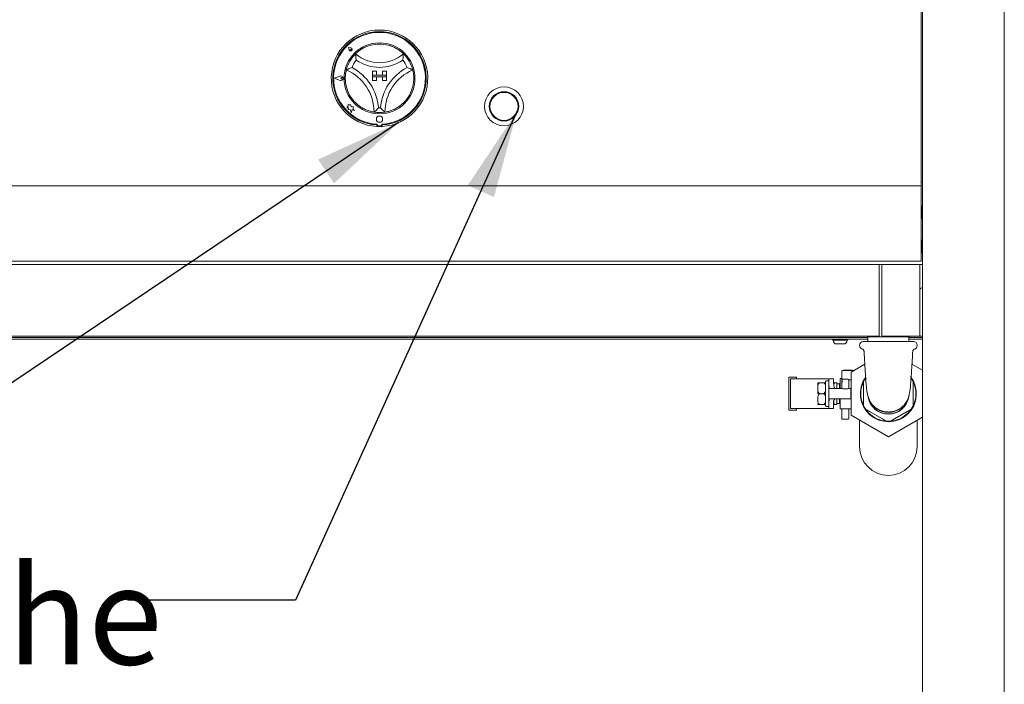
# Model space of a CAD drawing. Units: millimetres. Extents: x 5 to 415, y 5 to 292.
# Drawn here: x 227 to 264, y 204 to 229 of the extents above; entities that cross this region are included whole.
import ezdxf

# ---------------------------------------------------------------- set-up
doc = ezdxf.new("R2010")
doc.units = ezdxf.units.MM
doc.layers.add('BEMAßUNG', color=96, linetype='Continuous')
doc.styles.add('SLDTEXTSTYLE0', font='TXT', dxfattribs={"width": 0.75})
doc.dimstyles.new('SLDDIMSTYLE5', dxfattribs={"dimtxt": 0.18, "dimasz": 3.302, "dimexe": 0, "dimexo": 0.0625, "dimgap": 0, "dimtad": 0, "dimtih": 1, "dimtoh": 1, "dimdec": 0, "dimrnd": 1e-09, "dimzin": 0, "dimdsep": 46, "dimtxsty": 'Standard', "dimsah": 1, "dimcen": 0.09, "dimadec": 0, "dimazin": 0, "dimtfac": 3.302, "dimtdec": 0, "dimtofl": 0, "dimtmove": 0, "dimatfit": 3, "dimfxl": 0, "dimfrac": 2, "dimtolj": 1, "dimtzin": 0, "dimarcsym": 0})

# ---------------------------------------------------------------- blocks, each defined once
blk = doc.blocks.new('SW_NOTE_0')
at = {"layer": 'BEMAßUNG', "color": 0, "insert": (-54.859, 1.27), "char_height": 3.70417, "attachment_point": 1, "style": 'SLDTEXTSTYLE0'}
blk.add_mtext('6x Taster für elektrische', dxfattribs=at)

msp = doc.modelspace()

# ---------------------------------------------------------------- linework, layer by layer
at = {"color": 7, "linetype": 'Continuous', "lineweight": 15}
for p, q in [((260.95422, 196.76836), (260.95422, 232.58258)), ((264.04246, 232.58258), (264.04246, 194.6414)), ((260.8954, 222.67081), (260.8954, 232.09772)), ((239.25524, 227.81054), (239.27273, 227.72316)), ((239.25524, 227.81054), (239.34263, 227.79308)), ((239.25599, 227.8098), (239.27331, 227.72327)), ((239.25599, 227.8098), (239.34251, 227.79251)), ((239.33099, 227.73482), (239.33516, 227.70571)), ((239.33099, 227.73482), (239.36011, 227.73067)), ((238.70631, 226.64285), (238.93057, 226.72816)), ((238.71129, 226.64285), (238.93121, 226.72651)), ((240.15834, 226.90788), (240.15834, 226.76081)), ((240.15834, 226.90788), (240.3054, 226.90788)), ((240.15834, 226.76081), (240.3054, 226.76081)), ((240.15834, 226.70199), (240.15834, 226.76081)), ((240.68775, 226.76081), (240.15834, 226.76081)), ((240.15834, 226.70199), (240.3054, 226.70199)), ((240.15834, 226.55493), (240.15834, 226.70199)), ((240.15834, 226.70199), (240.68775, 226.70199)), ((240.3054, 226.90788), (240.3054, 226.76081)), ((240.3054, 226.55493), (240.3054, 226.70199)), ((240.54069, 226.90788), (240.54069, 226.76081)), ((240.68775, 226.90788), (240.54069, 226.90788)), ((240.68775, 226.76081), (240.54069, 226.76081)), ((240.68775, 226.70199), (240.54069, 226.70199)), ((240.54069, 226.55493), (240.54069, 226.70199)), ((240.68775, 226.90788), (240.68775, 226.76081)), ((240.68775, 226.70199), (240.68775, 226.76081)), ((240.68775, 226.55493), (240.68775, 226.70199)), ((238.70631, 226.64285), (238.93061, 226.55763)), ((238.71129, 226.64285), (238.93123, 226.55928)), ((238.96301, 226.6429), (239.00177, 226.66956)), ((238.96301, 226.6429), (239.00178, 226.61625)), ((240.15834, 226.55493), (240.3054, 226.55493)), ((240.68775, 226.55493), (240.54069, 226.55493)), ((239.24043, 225.60561), (239.18191, 225.52733)), ((239.24043, 225.65034), (239.24043, 225.60561)), ((239.27857, 225.64027), (239.24043, 225.65034)), ((239.3443, 225.64417), (239.27857, 225.64027)), ((239.3488, 225.56852), (239.3443, 225.64417)), ((239.42748, 225.5732), (239.3488, 225.56852)), ((239.4275, 225.46088), (239.42748, 225.5732)), ((239.18191, 225.52733), (239.25229, 225.53152)), ((239.25229, 225.53152), (239.24169, 225.46137)), ((239.24169, 225.46137), (239.32721, 225.44844)), ((239.32721, 225.44844), (239.35574, 225.34045)), ((239.35574, 225.34045), (239.38397, 225.44739)), ((239.38397, 225.44739), (239.47915, 225.42226)), ((239.47915, 225.42226), (239.4275, 225.46088)), ((240.32011, 224.82255), (240.32011, 224.88147)), ((240.33219, 224.91025), (240.3322, 224.87845)), ((240.36161, 224.84904), (240.48514, 224.84906)), ((240.51455, 224.87848), (240.51454, 224.91029)), ((240.52599, 224.82255), (240.52599, 224.88147)), ((260.8954, 222.72964), (260.95422, 222.72964)), ((260.8954, 222.58258), (260.8954, 222.67081)), ((50.30717, 222.58258), (260.8954, 222.58258)), ((260.8954, 222.58258), (260.8954, 222.40611)), ((260.8954, 222.40611), (260.8954, 219.90611)), ((260.92423, 221.72964), (260.8954, 221.72964)), ((260.95422, 221.7914), (260.95364, 221.7914)), ((260.8954, 221.43552), (260.92423, 221.43552)), ((260.95364, 221.37376), (260.95422, 221.37376)), ((260.92423, 220.49434), (260.8954, 220.49434)), ((260.92423, 220.43552), (260.8954, 220.43552)), ((260.95422, 220.49729), (260.95364, 220.49729)), ((260.8954, 220.1414), (260.92423, 220.1414)), ((260.95364, 220.07964), (260.95422, 220.07964)), ((260.8954, 219.72964), (50.30717, 219.72964)), ((224.83658, 219.61199), (259.30717, 219.61199)), ((259.30717, 219.61199), (259.30717, 219.43552)), ((259.30717, 219.61199), (259.41011, 219.61199)), ((259.41011, 219.43552), (259.41011, 219.61199)), ((259.41011, 219.61199), (260.85128, 219.61199)), ((260.85128, 219.61199), (260.85128, 219.43552)), ((260.85128, 219.61199), (260.95422, 219.61199)), ((260.8954, 219.90611), (260.8954, 219.72964)), ((259.30717, 216.99729), (259.30717, 219.43552)), ((259.41011, 216.99729), (259.41011, 219.43552)), ((260.85128, 219.43552), (260.85128, 216.99729)), ((258.88243, 216.84729), (52.32014, 216.84729)), ((52.32014, 216.78846), (258.88243, 216.78846)), ((224.83658, 216.90611), (259.30717, 216.90611)), ((257.24834, 216.90611), (226.8954, 216.90611)), ((257.39885, 216.90611), (258.06842, 216.90611)), ((257.53698, 216.78846), (257.53684, 216.78552)), ((257.5692, 216.75317), (257.5692, 216.7398)), ((257.58959, 216.75317), (257.5692, 216.75317)), ((257.93899, 216.75317), (257.58959, 216.75317)), ((258.10396, 216.75317), (257.93899, 216.75317)), ((258.10396, 216.7398), (258.10396, 216.75317)), ((258.13631, 216.78552), (258.13617, 216.78846)), ((258.86893, 216.90611), (258.33658, 216.90611)), ((258.71305, 216.70023), (260.60716, 216.70023)), ((258.86893, 216.90611), (258.86893, 216.8767)), ((259.82602, 216.8767), (258.86893, 216.8767)), ((258.88243, 216.8767), (258.88243, 216.70023)), ((259.30717, 216.99729), (259.30717, 216.90611)), ((259.41011, 216.90611), (259.41011, 216.99729)), ((259.41011, 216.90611), (260.85128, 216.90611)), ((260.45128, 216.8767), (259.82602, 216.8767)), ((260.43778, 216.70023), (260.43778, 216.8767)), ((260.95422, 216.84729), (260.43778, 216.84729)), ((260.43778, 216.78846), (260.95422, 216.78846)), ((260.45128, 216.8767), (260.45128, 216.90611)), ((260.95422, 216.90611), (260.45128, 216.90611)), ((260.85128, 216.99729), (260.85128, 216.90611)), ((257.71308, 216.60611), (257.70289, 216.60611)), ((257.88779, 216.60611), (257.71308, 216.60611)), ((257.97027, 216.60611), (257.88779, 216.60611)), ((258.57187, 216.55905), (258.57187, 216.54729)), ((260.74834, 216.54729), (260.74834, 216.55905)), ((257.8954, 215.26782), (257.8954, 215.57199)), ((258.32128, 215.60317), (257.92834, 215.60317)), ((257.96178, 215.60317), (257.96178, 215.61493)), ((257.96499, 215.61493), (257.96178, 215.61493)), ((257.96499, 215.60317), (257.96499, 215.61493)), ((257.97138, 215.61493), (257.96499, 215.61493)), ((257.97138, 215.60317), (257.97138, 215.61493)), ((257.98419, 215.61493), (257.97138, 215.61493)), ((257.98419, 215.60317), (257.98419, 215.61493)), ((257.99699, 215.61493), (257.98419, 215.61493)), ((257.99699, 215.60317), (257.99699, 215.61493)), ((258.00339, 215.61493), (257.99699, 215.61493)), ((258.00339, 215.60317), (258.00339, 215.61493)), ((258.01619, 215.61493), (258.00339, 215.61493)), ((258.01619, 215.60317), (258.01619, 215.61493)), ((258.02259, 215.61493), (258.01619, 215.61493)), ((258.02259, 215.60317), (258.02259, 215.61493)), ((258.02899, 215.61493), (258.02259, 215.61493)), ((258.02899, 215.60317), (258.02899, 215.61493)), ((258.04179, 215.61493), (258.02899, 215.61493)), ((258.04179, 215.60317), (258.04179, 215.61493)), ((258.04499, 215.61493), (258.04179, 215.61493)), ((258.04499, 215.60317), (258.04499, 215.61493)), ((258.05139, 215.61493), (258.04499, 215.61493)), ((258.05139, 215.60317), (258.05139, 215.61493)), ((258.0642, 215.61493), (258.05139, 215.61493)), ((258.0642, 215.60317), (258.0642, 215.61493)), ((258.077, 215.61493), (258.0642, 215.61493)), ((258.0866, 215.61493), (258.077, 215.61493)), ((258.077, 215.60317), (258.077, 215.61493)), ((258.0866, 215.60317), (258.0866, 215.61493)), ((258.0962, 215.61493), (258.0866, 215.61493)), ((258.0962, 215.60317), (258.0962, 215.61493)), ((258.1026, 215.61493), (258.0962, 215.61493)), ((258.1026, 215.60317), (258.1026, 215.61493)), ((258.109, 215.61493), (258.1026, 215.61493)), ((258.109, 215.60317), (258.109, 215.61493)), ((258.1122, 215.61493), (258.109, 215.61493)), ((258.1122, 215.60317), (258.1122, 215.61493)), ((258.24584, 215.61493), (258.1122, 215.61493)), ((258.24584, 215.60317), (258.24584, 215.61493)), ((258.26587, 215.61493), (258.24584, 215.61493)), ((258.24834, 215.54472), (258.76859, 215.84509)), ((258.24834, 213.91456), (258.24834, 215.54472)), ((258.26587, 215.60317), (258.26587, 215.61493)), ((258.26587, 215.61493), (258.294, 215.61493)), ((258.294, 215.60317), (258.294, 215.61493)), ((260.55163, 215.84509), (260.95422, 215.61264)), ((256.18893, 215.34723), (255.89481, 215.34723)), ((255.89481, 215.34723), (255.89481, 214.11193)), ((255.95363, 214.17076), (255.95363, 215.28841)), ((255.95363, 215.28841), (256.13442, 215.28841)), ((256.13442, 215.28841), (257.28843, 215.28841)), ((256.18893, 215.28841), (256.18893, 215.34723)), ((257.28843, 215.28841), (257.41246, 215.28841)), ((257.38305, 215.21493), (257.31834, 215.21493)), ((257.41246, 215.28841), (257.58893, 215.28841)), ((257.41246, 215.07832), (257.41246, 215.28841)), ((257.58893, 215.28841), (257.58893, 215.13084)), ((257.8954, 215.30317), (257.84246, 215.30317)), ((257.90038, 215.26129), (257.8954, 215.23864)), ((257.8954, 215.17025), (257.8954, 215.23864)), ((257.8954, 214.94905), (257.8954, 215.17025)), ((257.92657, 215.27402), (258.12893, 215.27402)), ((258.16011, 215.23864), (258.15746, 215.25529)), ((258.24834, 215.25529), (258.15746, 215.25529)), ((258.16011, 215.23864), (258.16011, 215.17025)), ((258.16011, 215.17025), (258.16011, 214.94905)), ((255.89481, 215.14135), (255.89187, 215.14135)), ((255.89187, 215.14135), (255.89187, 215.13446)), ((255.89481, 215.13446), (255.89187, 215.13446)), ((255.89187, 215.13446), (255.89187, 215.1207)), ((255.89481, 215.1207), (255.89187, 215.1207)), ((255.89187, 215.1207), (255.89187, 215.09316)), ((255.89481, 215.09316), (255.89187, 215.09316)), ((255.89187, 215.09316), (255.89187, 215.06563)), ((255.89481, 215.06563), (255.89187, 215.06563)), ((255.89187, 215.06563), (255.89187, 215.03121)), ((255.89481, 215.03121), (255.89187, 215.03121)), ((255.89187, 215.03121), (255.89187, 214.92796)), ((255.89481, 214.92796), (255.89187, 214.92796)), ((255.89187, 214.92796), (255.89187, 214.89354)), ((255.89481, 214.89354), (255.89187, 214.89354)), ((255.89187, 214.89354), (255.89187, 214.866)), ((255.89481, 214.866), (255.89187, 214.866)), ((255.89187, 214.866), (255.89187, 214.83847)), ((255.89481, 214.83847), (255.89187, 214.83847)), ((255.89187, 214.83847), (255.89187, 214.8247)), ((255.89481, 214.8247), (255.89187, 214.8247)), ((255.89187, 214.8247), (255.89187, 214.81782)), ((255.89481, 214.81782), (255.89187, 214.81782)), ((255.89187, 214.64135), (255.89187, 214.81782)), ((257.07779, 215.14431), (257.2007, 215.14431)), ((257.41246, 214.38084), (257.41246, 215.07832)), ((257.73599, 214.92076), (257.42472, 214.92076)), ((257.64836, 215.14151), (257.70718, 215.14151)), ((257.70718, 215.14151), (257.70718, 214.92076)), ((257.81563, 215.0974), (257.70718, 215.0974)), ((257.91348, 214.92076), (257.73599, 214.92076)), ((257.83217, 215.12605), (257.81563, 215.0974)), ((257.81563, 214.92076), (257.81563, 215.0974)), ((257.83217, 214.92076), (257.83217, 215.12605)), ((258.12716, 214.91787), (257.92834, 214.91787)), ((258.23599, 214.92076), (258.14203, 214.92076)), ((258.23599, 214.53841), (258.23599, 214.92076)), ((258.71893, 215.01107), (258.71893, 214.44821)), ((260.60128, 214.44821), (260.60128, 215.01107)), ((255.89481, 214.64135), (255.89187, 214.64135)), ((255.89187, 214.64135), (255.89187, 214.63446)), ((255.89481, 214.63446), (255.89187, 214.63446)), ((255.89187, 214.63446), (255.89187, 214.6207)), ((255.89481, 214.6207), (255.89187, 214.6207)), ((255.89187, 214.6207), (255.89187, 214.59316)), ((255.89481, 214.59316), (255.89187, 214.59316)), ((255.89187, 214.59316), (255.89187, 214.56563)), ((255.89481, 214.56563), (255.89187, 214.56563)), ((255.89187, 214.56563), (255.89187, 214.53121)), ((255.89481, 214.53121), (255.89187, 214.53121)), ((255.89187, 214.53121), (255.89187, 214.42795)), ((255.89481, 214.42795), (255.89187, 214.42795)), ((255.89187, 214.39354), (255.89187, 214.42795)), ((257.07779, 214.72964), (257.2007, 214.72964)), ((257.42472, 214.53841), (257.73599, 214.53841)), ((257.70718, 214.53841), (257.70718, 214.31777)), ((257.73599, 214.53841), (258.23599, 214.53841)), ((257.81563, 214.36188), (257.81563, 214.53841)), ((257.83217, 214.33323), (257.83217, 214.53841)), ((255.89481, 214.39354), (255.89187, 214.39354)), ((255.89187, 214.366), (255.89187, 214.39354)), ((255.89481, 214.366), (255.89187, 214.366)), ((255.89187, 214.33847), (255.89187, 214.366)), ((255.89481, 214.33847), (255.89187, 214.33847)), ((255.89187, 214.3247), (255.89187, 214.33847)), ((255.89187, 214.3247), (255.89481, 214.3247)), ((255.89187, 214.3247), (255.89187, 214.31782)), ((255.89481, 214.31782), (255.89187, 214.31782)), ((255.89481, 214.11193), (256.18893, 214.11193)), ((255.95363, 214.17076), (256.13442, 214.17076)), ((256.13442, 214.17076), (257.28843, 214.17076)), ((256.18893, 214.11193), (256.18893, 214.17076)), ((257.07779, 214.31497), (257.2007, 214.31497)), ((257.28843, 214.17076), (257.41246, 214.17076)), ((257.31834, 214.24434), (257.38305, 214.24434)), ((257.41246, 214.17076), (257.41246, 214.38084)), ((257.41246, 214.17076), (257.58893, 214.17076)), ((257.58893, 214.32832), (257.58893, 214.17076)), ((257.64836, 214.31777), (257.70718, 214.31777)), ((257.70718, 214.36188), (257.81563, 214.36188)), ((257.81563, 214.36188), (257.83217, 214.33323)), ((257.84246, 214.15611), (258.24834, 214.15611)), ((257.8954, 213.7928), (257.8954, 214.15611)), ((258.16011, 214.15611), (258.16011, 213.7928)), ((258.94579, 214.05527), (259.43325, 213.77384)), ((259.88696, 213.77384), (260.37443, 214.05527)), ((257.93995, 213.76162), (258.11556, 213.76162)), ((259.66011, 213.09947), (258.24834, 213.91456)), ((258.57187, 213.72777), (258.57187, 212.72964)), ((260.95422, 213.84663), (259.66011, 213.09947)), ((260.74834, 212.72964), (260.74834, 213.72777))]:
    msp.add_line(p, q, dxfattribs=at)
for centre, radius in [((240.42305, 226.64317), 1.34118), ((245.12893, 225.58434), 0.73529), ((245.12893, 225.58434), 0.55882), ((245.12893, 225.58434), 0.54706), ((245.12893, 225.58434), 0.52941), ((240.42333, 225.09905), 0.11765)]:
    msp.add_circle(centre, radius, dxfattribs=at)
for centre, radius, start, end in [((240.42305, 226.64317), 1.82353, 273.23616, 266.76384), ((240.42305, 226.64317), 1.76471, 273.344152, 266.655848), ((240.42305, 226.64317), 1.73529, 273.022436, 266.99875), ((240.42305, 226.64317), 1.29412, 75.139725, 104.860275), ((240.42305, 226.64317), 1.29412, 134.17338, 165.82662), ((239.33099, 227.73482), 0.05941, 191.320526, 78.700661), ((239.33099, 227.73482), 0.05882, 191.320526, 78.700661), ((239.35699, 227.70883), 0.02206, 188.140696, 81.880491), ((240.42305, 228.59745), 1.36605, 228.689513, 311.310487), ((240.42305, 226.64317), 1.29412, 14.17338, 45.82662), ((240.42305, 226.64317), 1.11765, 142.007663, 158.526698), ((240.42305, 228.59745), 1.54252, 235.178601, 304.821399), ((240.42305, 226.64317), 1.11765, 21.473302, 37.992337), ((238.96301, 226.6429), 0.09122, 249.195171, 110.826016), ((238.96301, 226.6429), 0.08945, 249.195171, 110.826016), ((238.48071, 225.36553), 1.73645, 0, 66.672487), ((238.48071, 225.36553), 1.91292, 4.815163, 61.857323), ((242.36538, 225.36553), 1.91292, 118.142677, 175.184837), ((242.36538, 225.36553), 1.73645, 113.327513, 180), ((239.02011, 226.64291), 0.03235, 235.496602, 124.524584), ((240.42305, 226.64317), 1.29412, 196.564852, 230.107635), ((240.42305, 226.64317), 1.29412, 309.892365, 343.435148), ((240.42305, 226.64317), 1.29412, 260.845867, 279.154133), ((240.42305, 226.64317), 1.11765, 268.145789, 271.854211), ((240.36161, 224.87845), 0.02941, 180.010593, 270.010593), ((240.48514, 224.87847), 0.02941, 270.010593, 0.010593), ((240.42305, 226.64317), 1.82353, 266.76384, 273.23616), ((261.05187, 218.46493), 0.29412, 109.390212, 133.000128), ((257.5692, 216.78552), 0.03235, 180, 270), ((257.70289, 216.7398), 0.13369, 180, 270), ((257.97027, 216.7398), 0.13369, 270, 0), ((258.10396, 216.78552), 0.03235, 270, 0), ((258.71305, 216.55905), 0.14118, 90, 180), ((260.60716, 216.55905), 0.14118, 0, 90), ((258.71305, 216.54729), 0.14118, 180, 255.350261), ((260.60716, 216.54729), 0.14118, 283.995608, 0), ((257.92658, 215.57199), 0.03118, 90, 180), ((258.32305, 215.57199), 0.03118, 56.141955, 90), ((257.31834, 215.18552), 0.02941, 90, 180), ((257.38305, 215.18552), 0.02941, 0, 90), ((257.84246, 215.29729), 0.00588, 90, 180), ((259.66011, 214.72964), 1.05882, 144.528208, 37.574777), ((259.66011, 214.72964), 1.04118, 145.317122, 154.682878), ((259.66011, 214.72964), 1.04118, 25.317122, 34.682878), ((257.07779, 215.12023), 0.08824, 164.053086, 180), ((257.92658, 214.94905), 0.03118, 180, 270), ((258.12893, 214.94905), 0.03118, 270, 0), ((259.66011, 214.72964), 1.04118, 158.78093, 201.21907), ((259.66011, 214.72964), 1.04118, 338.78093, 21.21907), ((259.66011, 214.72964), 0.77768, 190.275877, 270), ((259.66011, 214.72964), 0.76815, 187.268029, 349.158133), ((259.66011, 214.72964), 0.77768, 270, 351.242123), ((257.07779, 214.33905), 0.08824, 180, 195.971531), ((257.31834, 214.27376), 0.02941, 180, 270), ((257.38305, 214.27376), 0.02941, 270, 0), ((257.84246, 214.16199), 0.00588, 180, 270), ((259.66011, 214.72964), 1.04118, 205.317122, 214.682878), ((259.66011, 214.72964), 1.04118, 218.78093, 261.21907), ((259.66011, 214.72964), 1.04118, 278.78093, 321.21907), ((259.66011, 214.72964), 1.04118, 325.317122, 334.682878), ((257.92658, 213.7928), 0.03118, 180, 270), ((258.12893, 213.7928), 0.03118, 270, 0), ((259.66011, 214.72964), 1.04118, 265.317122, 274.682878), ((259.66011, 212.72964), 1.08824, 180, 0)]:
    msp.add_arc(centre, radius, start, end, dxfattribs=at)
for centre, major_axis, ratio, start_param, end_param in [((257.92658, 215.24622), (0.03118, 0), 0.89176162, 1.57079633, 2.56876248), ((258.12893, 215.24264), (0, 0.03138), 0.9934741, 5.12712042, 6.28318531), ((257.73599, 215.07832), (0, 0.57773), 0.56, 1.57079633, 1.84702296), ((257.7654, 215.13084), (0, 0.31513), 0.56, 1.57079633, 2.30052398), ((257.73599, 214.38084), (0, 0.57773), 0.56, 1.2945697, 1.57079633), ((257.7654, 214.32832), (0, 0.31513), 0.56, 0.84106867, 1.57079633)]:
    msp.add_ellipse(centre, major_axis=major_axis, ratio=ratio, start_param=start_param, end_param=end_param, dxfattribs=at)
for points, knots in [([(239.52126, 227.57135), (239.5258, 227.57587), (239.53488, 227.58489), (239.60904, 227.65194), (239.72675, 227.7377), (239.89144, 227.83027), (240.02105, 227.87163), (240.09115, 227.894)], [0, 0, 0, 0, 0.19782496, 0.39573485, 0.59082098, 0.77868132, 1, 1, 1, 1]), ([(240.75494, 227.894), (240.79548, 227.88194), (240.87647, 227.85786), (241.00939, 227.80008), (241.14245, 227.72272), (241.24965, 227.64097), (241.31356, 227.58253), (241.32115, 227.57501), (241.32483, 227.57135)], [0, 0, 0, 0, 0.12786151, 0.25539422, 0.44447043, 0.63366929, 0.82209969, 1, 1, 1, 1]), ([(239.54224, 227.33114), (239.5422, 227.33135), (239.53815, 227.35768), (239.5311, 227.41321), (239.52488, 227.48604), (239.52231, 227.53714), (239.52138, 227.566), (239.5213, 227.56957), (239.52126, 227.57135)], [0, 0, 0, 0, 0.00196329, 0.24299502, 0.50907001, 0.70839089, 0.85389404, 1, 1, 1, 1]), ([(241.30386, 227.33114), (241.30389, 227.33135), (241.30794, 227.35768), (241.31499, 227.41321), (241.32121, 227.48604), (241.32378, 227.53714), (241.32471, 227.566), (241.32479, 227.56957), (241.32483, 227.57135)], [0, 0, 0, 0, 0.00196329, 0.24299502, 0.50907001, 0.70839089, 0.85389404, 1, 1, 1, 1]), ([(239.18264, 226.27422), (239.17031, 226.32162), (239.14569, 226.41627), (239.12747, 226.57424), (239.12897, 226.73489), (239.14701, 226.86762), (239.1648, 226.94659), (239.16721, 226.95577), (239.16833, 226.96004)], [0, 0, 0, 0, 0.14374786, 0.28702392, 0.47311276, 0.65947424, 0.84156934, 1, 1, 1, 1]), ([(239.16833, 226.96004), (239.16993, 226.96084), (239.17314, 226.96243), (239.19918, 226.97508), (239.2449, 226.99639), (239.30964, 227.02423), (239.35927, 227.04372), (239.38278, 227.05223), (239.38298, 227.0523)], [0, 0, 0, 0, 0.15212224, 0.3036847, 0.50560226, 0.7675897, 0.99798902, 1, 1, 1, 1]), ([(241.46312, 227.0523), (241.46332, 227.05223), (241.48679, 227.04363), (241.53648, 227.02428), (241.60119, 226.99638), (241.64692, 226.97508), (241.67295, 226.96243), (241.67616, 226.96084), (241.67777, 226.96004)], [0, 0, 0, 0, 0.00199059, 0.23241351, 0.49438655, 0.69630718, 0.84787193, 1, 1, 1, 1]), ([(241.67777, 226.96004), (241.67939, 226.95394), (241.68264, 226.94175), (241.70328, 226.8453), (241.71929, 226.70176), (241.71628, 226.54358), (241.69646, 226.39873), (241.67446, 226.31575), (241.66345, 226.27422)], [0, 0, 0, 0, 0.18969306, 0.37948598, 0.56624546, 0.74790731, 0.87381292, 1, 1, 1, 1]), ([(240.21717, 225.36553), (240.21092, 225.36646), (240.19844, 225.3683), (240.1017, 225.38755), (239.96356, 225.42968), (239.8195, 225.49509), (239.69433, 225.57064), (239.62685, 225.6237), (239.59307, 225.65026)], [0, 0, 0, 0, 0.18969326, 0.37948616, 0.56624346, 0.74790853, 0.87381469, 1, 1, 1, 1]), ([(241.25302, 225.65026), (241.21438, 225.62016), (241.13722, 225.56007), (240.99937, 225.48079), (240.85127, 225.41855), (240.72223, 225.38255), (240.64268, 225.36763), (240.63329, 225.3662), (240.62893, 225.36553)], [0, 0, 0, 0, 0.14374975, 0.28702154, 0.473109, 0.65947518, 0.84156987, 1, 1, 1, 1]), ([(240.21717, 225.36553), (240.21853, 225.36669), (240.22127, 225.36901), (240.24319, 225.38791), (240.28085, 225.42147), (240.33214, 225.4698), (240.36947, 225.50787), (240.38673, 225.52595), (240.38688, 225.52611)], [0, 0, 0, 0, 0.15212437, 0.3036841, 0.50560464, 0.76758162, 0.99798623, 1, 1, 1, 1]), ([(240.62893, 225.36553), (240.62756, 225.36669), (240.62484, 225.36901), (240.6029, 225.38791), (240.56524, 225.42147), (240.51396, 225.4698), (240.47662, 225.50787), (240.45936, 225.52595), (240.45921, 225.52611)], [0, 0, 0, 0, 0.152120608, 0.303687685, 0.505607189, 0.767582818, 0.997986238, 1, 1, 1, 1]), ([(260.95364, 221.80317), (260.95345, 221.80491), (260.95308, 221.80851), (260.94993, 221.81351), (260.94498, 221.81705), (260.93893, 221.81827), (260.93288, 221.81705), (260.92793, 221.81351), (260.92477, 221.80851), (260.9244, 221.80491), (260.92423, 221.80317)], [0, 0, 0, 0, 0.11312284, 0.23428636, 0.37309704, 0.49997384, 0.62685065, 0.76566132, 0.88690409, 1, 1, 1, 1]), ([(260.92423, 221.36199), (260.92423, 221.36372), (260.92423, 221.36765), (260.92423, 221.39751), (260.92423, 221.43732), (260.92423, 221.47871), (260.92423, 221.52826), (260.92423, 221.58258), (260.92423, 221.6369), (260.92423, 221.68645), (260.92423, 221.72784), (260.92423, 221.76765), (260.92423, 221.79751), (260.92423, 221.80143), (260.92423, 221.80317)], [0, 0, 0, 0, 0.09031801, 0.20456249, 0.27141994, 0.34393789, 0.42078567, 0.49999949, 0.57921583, 0.6560636, 0.72857947, 0.79543865, 0.90968199, 1, 1, 1, 1]), ([(260.92423, 221.36199), (260.9244, 221.36025), (260.92478, 221.35665), (260.92793, 221.35165), (260.93288, 221.34811), (260.93893, 221.34689), (260.94498, 221.34811), (260.94993, 221.35165), (260.95307, 221.35665), (260.95345, 221.36025), (260.95364, 221.36199)], [0, 0, 0, 0, 0.11306113, 0.23433958, 0.37315373, 0.50002614, 0.62689856, 0.76571271, 0.88691193, 1, 1, 1, 1]), ([(260.95364, 220.50905), (260.95345, 220.51079), (260.95307, 220.51439), (260.94993, 220.51939), (260.94498, 220.52293), (260.93893, 220.52415), (260.93288, 220.52293), (260.92793, 220.51939), (260.92478, 220.51439), (260.9244, 220.51079), (260.92423, 220.50905)], [0, 0, 0, 0, 0.113086361, 0.234283752, 0.373095799, 0.499973856, 0.626851914, 0.765663961, 0.886940578, 1, 1, 1, 1]), ([(260.92423, 220.06787), (260.92423, 220.06961), (260.92423, 220.07353), (260.92423, 220.1034), (260.92423, 220.1432), (260.92423, 220.18459), (260.92423, 220.23414), (260.92423, 220.28846), (260.92423, 220.34278), (260.92423, 220.39233), (260.92423, 220.43373), (260.92423, 220.47353), (260.92423, 220.50339), (260.92423, 220.50732), (260.92423, 220.50905)], [0, 0, 0, 0, 0.09031804, 0.20456255, 0.27142002, 0.34393591, 0.42078371, 0.50000008, 0.57921392, 0.65606409, 0.72857998, 0.79543745, 0.90968196, 1, 1, 1, 1]), ([(260.92423, 220.06787), (260.9244, 220.06613), (260.92477, 220.06253), (260.92793, 220.05753), (260.93288, 220.05399), (260.93893, 220.05277), (260.94498, 220.05399), (260.94993, 220.05753), (260.95308, 220.06253), (260.95345, 220.06614), (260.95364, 220.06787)], [0, 0, 0, 0, 0.11309591, 0.23433868, 0.37314935, 0.50002616, 0.62690296, 0.76571364, 0.88687716, 1, 1, 1, 1]), ([(258.67726, 216.41035), (258.67961, 216.40973), (258.68917, 216.40717), (258.70729, 216.39659), (258.72653, 216.37626), (258.73855, 216.35236), (258.73869, 216.33654), (258.73873, 216.331)], [0, 0, 0, 0, 0.07055647, 0.2876474, 0.56352893, 0.84704661, 1, 1, 1, 1]), ([(258.74006, 216.33109), (258.74285, 216.2822), (258.75007, 216.15606), (258.76154, 215.96082), (258.77569, 215.72648), (258.78999, 215.49986), (258.80423, 215.28505), (258.81635, 215.12049), (258.82707, 214.99667), (258.83705, 214.90155), (258.8467, 214.83677), (258.8557, 214.78377), (258.87412, 214.68092), (258.91113, 214.5513), (258.97885, 214.40696), (259.07084, 214.28786), (259.16314, 214.20573), (259.26517, 214.13619), (259.39725, 214.0754), (259.55121, 214.03992), (259.69741, 214.03361), (259.84448, 214.05361), (259.99783, 214.1045), (260.1514, 214.19485), (260.26503, 214.30305), (260.33731, 214.40358), (260.37796, 214.47832), (260.40572, 214.54528), (260.42401, 214.6017), (260.4347, 214.64132), (260.45279, 214.71655), (260.47017, 214.80726), (260.48744, 214.93856), (260.49934, 215.068), (260.51006, 215.20554), (260.52273, 215.38611), (260.53739, 215.61189), (260.55411, 215.88413), (260.56787, 216.11669), (260.57658, 216.26871), (260.58015, 216.33102)], [0, 0, 0, 0, 0.02310941, 0.05962205, 0.09245642, 0.13515879, 0.17042397, 0.19916406, 0.22501833, 0.2493784, 0.27217089, 0.29364229, 0.315312, 0.34049684, 0.36794711, 0.39573272, 0.41053761, 0.42607609, 0.45459815, 0.47884355, 0.50026881, 0.52332972, 0.54852208, 0.57649549, 0.60715152, 0.6225132, 0.63550016, 0.64685566, 0.65784008, 0.66983214, 0.68254818, 0.7332914, 0.76138508, 0.7968788, 0.81736711, 0.83954747, 0.88981876, 0.92814771, 0.97055244, 1, 1, 1, 1]), ([(260.58134, 216.33055), (260.58199, 216.33919), (260.5833, 216.35675), (260.59612, 216.37878), (260.6117, 216.39492), (260.6271, 216.40499), (260.63718, 216.4086), (260.6415, 216.41016)], [0, 0, 0, 0, 0.240693153, 0.489390398, 0.695292697, 0.869297558, 1, 1, 1, 1]), ([(257.92657, 215.60317), (257.92661, 215.60317), (257.92667, 215.60317), (257.92709, 215.60317), (257.92766, 215.60317), (257.92811, 215.60317), (257.92834, 215.60317)], [0, 0, 0, 0, 0.242952, 0.50101592, 0.75305231, 1, 1, 1, 1]), ([(258.32304, 215.60317), (258.32302, 215.60317), (258.32296, 215.60317), (258.32252, 215.60317), (258.32196, 215.60317), (258.3215, 215.60317), (258.32128, 215.60317)], [0, 0, 0, 0, 0.24945063, 0.5018764, 0.76048096, 1, 1, 1, 1]), ([(257.28893, 214.27971), (257.28893, 214.27788), (257.28893, 214.26769), (257.28893, 214.31669), (257.28893, 214.41866), (257.28893, 214.56775), (257.28893, 214.74294), (257.28893, 214.91691), (257.28893, 215.05843), (257.28893, 215.16036), (257.28893, 215.17681), (257.28893, 215.18533)], [0, 0, 0, 0, 0.027521923, 0.153537724, 0.270641434, 0.387745874, 0.513760827, 0.639776106, 0.756880502, 0.87398421, 1, 1, 1, 1]), ([(257.83658, 215.29729), (257.83658, 215.29544), (257.83658, 215.29165), (257.83658, 215.26007), (257.83658, 215.20767), (257.83658, 215.13397), (257.83658, 215.04272), (257.83658, 214.96953), (257.83658, 214.92673), (257.83658, 214.92076)], [0, 0, 0, 0, 0.14922198, 0.30738162, 0.47211666, 0.6403481, 0.80858002, 0.97331423, 1, 1, 1, 1]), ([(257.8954, 215.26782), (257.89574, 215.26641), (257.89629, 215.26417), (257.89927, 215.26207), (257.90038, 215.26129)], [0, 0, 0, 0, 0.62657138, 1, 1, 1, 1]), ([(257.92657, 215.17025), (257.92393, 215.17066), (257.91945, 215.17136), (257.91491, 215.17304), (257.91289, 215.17437), (257.9104, 215.17626), (257.90714, 215.17983), (257.90554, 215.18588), (257.90714, 215.19191), (257.91108, 215.1963), (257.91533, 215.19879), (257.92016, 215.20064), (257.92393, 215.20098), (257.92657, 215.20122)], [0, 0, 0, 0, 0.12480336, 0.21104101, 0.23601286, 0.24967279, 0.37503974, 0.50011899, 0.62527732, 0.75058093, 0.82277546, 0.87525793, 1, 1, 1, 1]), ([(257.92657, 215.20122), (257.92661, 215.2012), (257.92668, 215.20115), (257.92704, 215.20109), (257.92754, 215.20105), (257.92795, 215.20104), (257.92815, 215.20104)], [0, 0, 0, 0, 0.25099026, 0.50166371, 0.74509048, 1, 1, 1, 1]), ([(257.92815, 215.17182), (257.92796, 215.17179), (257.92756, 215.17173), (257.92706, 215.17136), (257.92668, 215.17087), (257.92661, 215.17045), (257.92657, 215.17025)], [0, 0, 0, 0, 0.24393516, 0.48974453, 0.74291621, 1, 1, 1, 1]), ([(258.68952, 215.10648), (258.69489, 215.11984), (258.70185, 215.13719), (258.71122, 215.15826), (258.7157, 215.16802), (258.71824, 215.17343), (258.71889, 215.17478), (258.71892, 215.17486), (258.71893, 215.17487)], [0, 0, 0, 0, 0.50096547, 0.64984499, 0.85174853, 0.91707413, 0.98306949, 1, 1, 1, 1]), ([(258.71893, 215.01107), (258.71893, 215.02636), (258.71893, 215.06236), (258.71893, 215.10618), (258.71893, 215.14248), (258.71893, 215.16149), (258.71893, 215.17211), (258.71893, 215.17473), (258.71893, 215.17485), (258.71893, 215.17487)], [0, 0, 0, 0, 0.247093679, 0.581751595, 0.707304305, 0.869844467, 0.928549023, 0.987817155, 1, 1, 1, 1]), ([(260.60128, 215.17487), (260.60128, 215.17453), (260.60128, 215.17377), (260.60128, 215.16675), (260.60128, 215.15017), (260.60128, 215.10001), (260.60128, 215.05006), (260.60128, 215.01272), (260.60128, 215.01107)], [0, 0, 0, 0, 0.04934542, 0.11004328, 0.20618177, 0.39613475, 0.97337919, 1, 1, 1, 1]), ([(260.60128, 215.17487), (260.60135, 215.17472), (260.60152, 215.17437), (260.60304, 215.17114), (260.60662, 215.16345), (260.61551, 215.14381), (260.6241, 215.12333), (260.62993, 215.10844), (260.6307, 215.10648)], [0, 0, 0, 0, 0.05377205, 0.12016424, 0.22654122, 0.43873937, 0.92618539, 1, 1, 1, 1]), ([(256.98955, 215.12023), (256.98955, 215.11501), (256.98955, 215.10698), (256.98955, 215.05828), (256.98955, 215.00787), (256.98955, 214.94529), (256.98955, 214.85436), (256.98955, 214.77877), (256.98955, 214.72964)], [0, 0, 0, 0, 0.2394567, 0.36836048, 0.50000088, 0.63163936, 0.76054317, 1, 1, 1, 1]), ([(257.07779, 214.72964), (257.07256, 214.73012), (257.06212, 214.73108), (257.04543, 214.73936), (257.02607, 214.75725), (256.99939, 214.80863), (256.99295, 214.88519), (256.99244, 214.96701), (256.99718, 215.03449), (257.00776, 215.08239), (257.02661, 215.1161), (257.04232, 215.13246), (257.06033, 215.14253), (257.07203, 215.14372), (257.07779, 215.14431)], [0, 0, 0, 0, 0.02854012, 0.05695644, 0.10309454, 0.18159536, 0.40759825, 0.58100717, 0.70067759, 0.83550262, 0.88568798, 0.93620887, 0.96856347, 1, 1, 1, 1]), ([(257.07779, 215.14431), (257.07256, 215.14431), (257.06212, 215.14431), (257.04543, 215.14431), (257.02606, 215.14431), (256.99949, 215.14431), (256.99322, 215.14431), (256.99361, 215.14431), (256.99372, 215.14431)], [0, 0, 0, 0, 0.05710712, 0.11396768, 0.2062873, 0.36336822, 0.81558925, 1, 1, 1, 1]), ([(257.2007, 215.14431), (257.20593, 215.14383), (257.21636, 215.14287), (257.23306, 215.13459), (257.25241, 215.1167), (257.27909, 215.06532), (257.28554, 214.98876), (257.28606, 214.90694), (257.2813, 214.83946), (257.27073, 214.79156), (257.25188, 214.75785), (257.23616, 214.74149), (257.21816, 214.73142), (257.20646, 214.73023), (257.2007, 214.72964)], [0, 0, 0, 0, 0.02853952, 0.05695702, 0.10309323, 0.1815962, 0.40759999, 0.58100818, 0.7006786, 0.83550346, 0.88568824, 0.93620922, 0.96856368, 1, 1, 1, 1]), ([(257.28477, 215.14431), (257.28497, 215.14431), (257.28547, 215.14431), (257.28115, 215.14431), (257.27074, 215.14431), (257.25187, 215.14431), (257.23617, 215.14431), (257.21816, 215.14431), (257.20646, 215.14431), (257.2007, 215.14431)], [0, 0, 0, 0, 0.16242225, 0.40164726, 0.67116911, 0.77148908, 0.87248088, 0.93715735, 1, 1, 1, 1]), ([(257.28893, 215.12023), (257.28893, 215.11501), (257.28893, 215.10698), (257.28893, 215.05828), (257.28893, 215.00787), (257.28893, 214.94529), (257.28893, 214.85436), (257.28893, 214.72964), (257.28893, 214.60492), (257.28893, 214.51398), (257.28893, 214.45141), (257.28893, 214.401), (257.28893, 214.35229), (257.28893, 214.34427), (257.28893, 214.33905)], [0, 0, 0, 0, 0.11972835, 0.18418024, 0.25000044, 0.31581968, 0.38027158, 0.5, 0.61972842, 0.68418032, 0.74999956, 0.81581976, 0.88027165, 1, 1, 1, 1]), ([(257.64836, 215.14151), (257.64486, 215.14151), (257.63787, 215.14151), (257.62655, 215.14151), (257.61311, 215.14151), (257.59452, 215.14151), (257.58992, 215.14151), (257.58963, 215.14151), (257.58953, 215.14151)], [0, 0, 0, 0, 0.05300812, 0.10575766, 0.19382094, 0.34717535, 0.77533367, 1, 1, 1, 1]), ([(257.59742, 215.0687), (257.59765, 215.07676), (257.59808, 215.09158), (257.60717, 215.11176), (257.61717, 215.12687), (257.62941, 215.13672), (257.63961, 215.141), (257.6462, 215.14138), (257.64836, 215.14151)], [0, 0, 0, 0, 0.25873032, 0.47531344, 0.69300213, 0.81574544, 0.93959559, 1, 1, 1, 1]), ([(257.92834, 214.91787), (257.92823, 214.91787), (257.92802, 214.91787), (257.92759, 214.91787), (257.92712, 214.91787), (257.92669, 214.91787), (257.92661, 214.91787), (257.92657, 214.91787)], [0, 0, 0, 0, 0.11920021, 0.23832491, 0.49176243, 0.74413924, 1, 1, 1, 1]), ([(258.12893, 214.91787), (258.12889, 214.91787), (258.12882, 214.91787), (258.12839, 214.91787), (258.12793, 214.91787), (258.1275, 214.91787), (258.12727, 214.91787), (258.12716, 214.91787)], [0, 0, 0, 0, 0.24796517, 0.50747892, 0.75435272, 0.87580677, 1, 1, 1, 1]), ([(257.07779, 214.31497), (257.07256, 214.31545), (257.06212, 214.31641), (257.04543, 214.32469), (257.02607, 214.34257), (256.99939, 214.39395), (256.99295, 214.47051), (256.99244, 214.55234), (256.99718, 214.61982), (257.00776, 214.66772), (257.02661, 214.70143), (257.04232, 214.71779), (257.06033, 214.72785), (257.07203, 214.72905), (257.07779, 214.72964)], [0, 0, 0, 0, 0.0285396, 0.05695718, 0.10309352, 0.18159671, 0.40759926, 0.58100793, 0.70067777, 0.835503, 0.88568792, 0.93620904, 0.96856359, 1, 1, 1, 1]), ([(257.2007, 214.72964), (257.20593, 214.72916), (257.21636, 214.72819), (257.23306, 214.71992), (257.25241, 214.70203), (257.2791, 214.65065), (257.28554, 214.57409), (257.28606, 214.49226), (257.2813, 214.42478), (257.27073, 214.37689), (257.25188, 214.34318), (257.23616, 214.32681), (257.21816, 214.31675), (257.20646, 214.31556), (257.2007, 214.31497)], [0, 0, 0, 0, 0.02854004, 0.05695626, 0.10309423, 0.18159482, 0.40759889, 0.58100729, 0.70067826, 0.8355056, 0.88568832, 0.93620906, 0.96856356, 1, 1, 1, 1]), ([(257.58953, 214.46856), (257.58953, 214.4312), (257.58953, 214.35648), (257.58953, 214.33067), (257.58953, 214.31777)], [0, 0, 0, 0, 0.50000159, 1, 1, 1, 1]), ([(257.64836, 214.31777), (257.64486, 214.31809), (257.63787, 214.31874), (257.62654, 214.32435), (257.61317, 214.33674), (257.59787, 214.36454), (257.5958, 214.38985), (257.59444, 214.40635)], [0, 0, 0, 0, 0.08352842, 0.16664563, 0.30541439, 0.5470673, 1, 1, 1, 1]), ([(257.83658, 214.53841), (257.83658, 214.53248), (257.83658, 214.48971), (257.83658, 214.41656), (257.83658, 214.32531), (257.83658, 214.25161), (257.83658, 214.1992), (257.83658, 214.16763), (257.83658, 214.16383), (257.83658, 214.16199)], [0, 0, 0, 0, 0.0265222, 0.19128629, 0.35954448, 0.52780413, 0.69256681, 0.85075298, 1, 1, 1, 1]), ([(258.71893, 214.2844), (258.71893, 214.28474), (258.71893, 214.28551), (258.71893, 214.29253), (258.71893, 214.3091), (258.71893, 214.35926), (258.71893, 214.40922), (258.71893, 214.44656), (258.71893, 214.44821)], [0, 0, 0, 0, 0.04934542, 0.11004328, 0.20618177, 0.39613475, 0.97337919, 1, 1, 1, 1]), ([(258.9866, 214.4068), (258.98691, 214.40613), (259.00587, 214.36554), (259.06292, 214.29532), (259.15586, 214.201), (259.26616, 214.12565), (259.38853, 214.06848), (259.52122, 214.03115), (259.61381, 214.02622), (259.66011, 214.02376)], [0, 0, 0, 0, 0.0027185, 0.16624743, 0.32982641, 0.49362288, 0.6574247, 0.82872256, 1, 1, 1, 1]), ([(260.60128, 214.44821), (260.60128, 214.43291), (260.60128, 214.39691), (260.60128, 214.3531), (260.60128, 214.3168), (260.60128, 214.29779), (260.60128, 214.28717), (260.60128, 214.28455), (260.60128, 214.28442), (260.60128, 214.2844)], [0, 0, 0, 0, 0.247093679, 0.581751595, 0.707304305, 0.869844467, 0.928549023, 0.987817155, 1, 1, 1, 1]), ([(256.99372, 214.31497), (256.99352, 214.31497), (256.99302, 214.31497), (256.99734, 214.31497), (257.00774, 214.31497), (257.02661, 214.31497), (257.04232, 214.31497), (257.06033, 214.31497), (257.07203, 214.31497), (257.07779, 214.31497)], [0, 0, 0, 0, 0.1624225, 0.40164612, 0.67116849, 0.77148864, 0.87248064, 0.93715723, 1, 1, 1, 1]), ([(257.2007, 214.31497), (257.20593, 214.31497), (257.21636, 214.31497), (257.23306, 214.31497), (257.25242, 214.31497), (257.279, 214.31497), (257.28528, 214.31497), (257.28488, 214.31497), (257.28477, 214.31497)], [0, 0, 0, 0, 0.05710691, 0.11396726, 0.20628654, 0.36336688, 0.81558998, 1, 1, 1, 1]), ([(257.58953, 214.31777), (257.58937, 214.31777), (257.58916, 214.31777), (257.60695, 214.31777), (257.6172, 214.31777), (257.6294, 214.31777), (257.63961, 214.31777), (257.6462, 214.31777), (257.64836, 214.31777)], [0, 0, 0, 0, 0.59801294, 0.71546149, 0.83351246, 0.90007995, 0.9672432, 1, 1, 1, 1]), ([(258.71893, 214.2844), (258.71886, 214.28456), (258.71869, 214.28491), (258.71717, 214.28813), (258.71359, 214.29582), (258.70471, 214.31546), (258.6961, 214.33594), (258.69029, 214.35084), (258.68952, 214.3528)], [0, 0, 0, 0, 0.053773659, 0.120167837, 0.226547994, 0.438752497, 0.926213096, 1, 1, 1, 1]), ([(258.94579, 214.05527), (258.94486, 214.05581), (258.91971, 214.07034), (258.88535, 214.09016), (258.84253, 214.11489), (258.81989, 214.12797), (258.80766, 214.13502), (258.8043, 214.13696), (258.80403, 214.13712), (258.80393, 214.13717)], [0, 0, 0, 0, 0.01735382, 0.46925357, 0.63413553, 0.84369396, 0.92052188, 0.97148901, 1, 1, 1, 1]), ([(258.84846, 214.0775), (258.83957, 214.08884), (258.82804, 214.10354), (258.81446, 214.12218), (258.80825, 214.13096), (258.80484, 214.13586), (258.80398, 214.13709), (258.80394, 214.13716), (258.80393, 214.13717)], [0, 0, 0, 0, 0.50094093, 0.64984264, 0.85175961, 0.91708278, 0.98307198, 1, 1, 1, 1]), ([(259.66011, 214.02376), (259.70235, 214.02582), (259.78685, 214.02995), (259.91098, 214.06148), (260.02778, 214.11249), (260.13686, 214.17612), (260.19101, 214.23831), (260.21702, 214.26818)], [0, 0, 0, 0, 0.20190479, 0.40385011, 0.60771866, 0.81158251, 1, 1, 1, 1]), ([(260.51628, 214.13717), (260.51598, 214.137), (260.51533, 214.13662), (260.50924, 214.13311), (260.49489, 214.12483), (260.45145, 214.09974), (260.40819, 214.07477), (260.37585, 214.05609), (260.37443, 214.05527)], [0, 0, 0, 0, 0.04934074, 0.11004452, 0.20619473, 0.3961415, 0.9733826, 1, 1, 1, 1]), ([(260.51628, 214.13717), (260.51618, 214.13703), (260.51596, 214.13672), (260.51393, 214.13378), (260.50906, 214.12684), (260.49649, 214.10932), (260.48306, 214.09163), (260.47306, 214.07915), (260.47175, 214.0775)], [0, 0, 0, 0, 0.0537655, 0.12016885, 0.22653051, 0.43877495, 0.92618852, 1, 1, 1, 1]), ([(260.6307, 214.3528), (260.62533, 214.33943), (260.61837, 214.32209), (260.60899, 214.30102), (260.60451, 214.29125), (260.60197, 214.28585), (260.60132, 214.28449), (260.60129, 214.28442), (260.60128, 214.2844)], [0, 0, 0, 0, 0.500949692, 0.649856021, 0.8517532, 0.917076741, 0.983070028, 1, 1, 1, 1]), ([(257.92657, 213.76162), (257.92687, 213.76162), (257.92747, 213.76162), (257.93079, 213.76162), (257.9343, 213.76162), (257.93753, 213.76162), (257.93914, 213.76162), (257.93995, 213.76162)], [0, 0, 0, 0, 0.24175927, 0.5023604, 0.76377732, 0.8824089, 1, 1, 1, 1]), ([(258.11556, 213.76162), (258.11637, 213.76162), (258.11799, 213.76162), (258.12123, 213.76162), (258.12473, 213.76162), (258.12803, 213.76162), (258.12864, 213.76162), (258.12893, 213.76162)], [0, 0, 0, 0, 0.11828649, 0.23757056, 0.4979105, 0.75979179, 1, 1, 1, 1]), ([(259.57511, 213.69194), (259.57508, 213.69195), (259.57495, 213.69202), (259.57291, 213.69321), (259.5658, 213.69731), (259.54779, 213.7077), (259.50291, 213.73362), (259.46189, 213.7573), (259.43325, 213.77384)], [0, 0, 0, 0, 0.01570659, 0.06215906, 0.12827893, 0.23905242, 0.46865871, 1, 1, 1, 1]), ([(259.57511, 213.69194), (259.57493, 213.69195), (259.57454, 213.69198), (259.57099, 213.69228), (259.56254, 213.69302), (259.54109, 213.69515), (259.51905, 213.69794), (259.50324, 213.70035), (259.50116, 213.70067)], [0, 0, 0, 0, 0.053777539, 0.12017035, 0.226536724, 0.438703341, 0.926196459, 1, 1, 1, 1]), ([(259.88696, 213.77384), (259.87372, 213.76619), (259.84255, 213.74819), (259.8046, 213.72628), (259.77317, 213.70814), (259.75669, 213.69863), (259.74751, 213.69332), (259.74524, 213.69201), (259.74512, 213.69195), (259.74511, 213.69194)], [0, 0, 0, 0, 0.24708335, 0.58172922, 0.70730491, 0.86985899, 0.92854263, 0.98781635, 1, 1, 1, 1]), ([(259.81905, 213.70067), (259.80479, 213.69863), (259.78629, 213.69599), (259.76336, 213.69356), (259.75266, 213.69257), (259.74671, 213.69207), (259.74521, 213.69195), (259.74512, 213.69194), (259.74511, 213.69194)], [0, 0, 0, 0, 0.500940293, 0.649861313, 0.851740452, 0.917066653, 0.983069097, 1, 1, 1, 1])]:
    msp.add_open_spline(points, degree=3, knots=knots, dxfattribs=at)

# ---------------------------------------------------------------- block references
at = {"layer": 'BEMAßUNG'}
msp.add_blockref('SW_NOTE_0', (230.89124, 206.93211), dxfattribs=at)

# ---------------------------------------------------------------- leaders
for points in [[(245.61974, 225.3859), (237.24124, 206.93211), (230.89124, 206.93211)], [(241.14489, 224.96859), (221.98099, 212.08233), (205.18844, 212.08233)]]:
    msp.add_leader(points, dimstyle='SLDDIMSTYLE5', dxfattribs=at)

doc.saveas('drawing.dxf')
